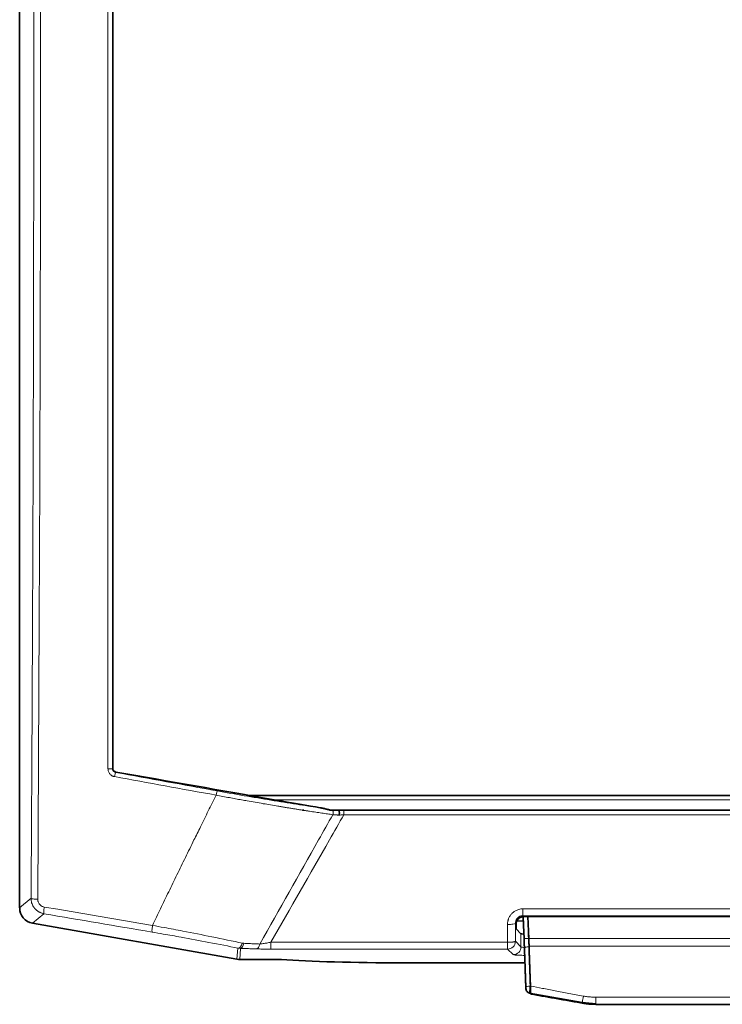
# Model space of a CAD drawing. Units: millimetres. Extents: x 2557 to 8888, y 3749 to 9612.
# Drawn here: x 6267 to 6357, y 8967 to 9093 of the extents above; entities that cross this region are included whole.
import ezdxf

# ---------------------------------------------------------------- set-up
doc = ezdxf.new("R2010")
doc.units = ezdxf.units.MM

msp = doc.modelspace()

# ---------------------------------------------------------------- linework, layer by layer
at = {"color": 7, "linetype": 'Continuous', "lineweight": 35}
for p, q in [((6267.25, 9194.11), (6267.25, 8979.72)), ((6296.67, 8994.11), (6501.83, 8994.11)), ((6303.47, 8992.21), (6303.64, 8992.21)), ((6306.95, 8992.21), (6307.27, 8992.21)), ((6307.68, 8992.21), (6490.83, 8992.21)), ((6331.82, 8978.61), (6385.15, 8978.61)), ((6332.35, 8978.61), (6332.45, 8975.79)), ((6268.9, 8977.75), (6295.08, 8973.14)), ((6330.82, 8977.04), (6330.82, 8977.62)), ((6331.45, 8976.41), (6330.82, 8977.04)), ((6331.77, 8978.08), (6330.9, 8978)), ((6295.43, 8973.11), (6300.78, 8973.11)), ((6316.28, 8972.69), (6331.96, 8972.69)), ((6332.09, 8969.32), (6332.09, 8969.33)), ((6332.49, 8968.9), (6332.71, 8968.86)), ((6332.51, 8968.8), (6339.29, 8967.59)), ((6332.7, 8968.81), (6332.7, 8968.79)), ((6339.29, 8967.59), (6341.02, 8967.44)), ((6341.02, 8967.37), (6457.49, 8967.37))]:
    msp.add_line(p, q, dxfattribs=at)
at = {"color": 8, "linetype": 'Continuous', "lineweight": 18}
for p, q in [((6279.17, 8997.59), (6279.12, 8997.56)), ((6279.54, 8997.06), (6279.58, 8997.1)), ((6299.87, 8993.55), (6498.64, 8993.55)), ((6489.73, 8991.65), (6308.78, 8991.65)), ((6267.25, 8979.72), (6268.71, 8980.94)), ((6331.71, 8979.6), (6385.31, 8979.6)), ((6268.9, 8977.75), (6270.36, 8978.97)), ((6331.71, 8978.72), (6385.17, 8978.72)), ((6331.71, 8978.72), (6331.82, 8978.61)), ((6330.73, 8977.71), (6330.74, 8975.44)), ((6330.82, 8977.62), (6330.73, 8977.71)), ((6331.45, 8974.73), (6331.45, 8976.41)), ((6332.45, 8975.8), (6332.4, 8975.8)), ((6332.45, 8975.79), (6381.13, 8975.79)), ((6295.21, 8974.56), (6295.08, 8973.14)), ((6295.43, 8973.11), (6295.55, 8974.53)), ((6329.74, 8975.31), (6299.43, 8975.31)), ((6329.74, 8974.44), (6329.74, 8975.31)), ((6331.45, 8974.73), (6330.74, 8975.44)), ((6332.49, 8974.75), (6332.45, 8974.75)), ((6384.73, 8974.8), (6332.49, 8974.8)), ((6329.74, 8974.44), (6299.43, 8974.44)), ((6330.46, 8973.73), (6329.74, 8974.44)), ((6332.62, 8969.7), (6332.66, 8969.7)), ((6332.54, 8968.84), (6332.56, 8968.88)), ((6341.02, 8968.28), (6457.49, 8968.28)), ((6341.02, 8967.38), (6341.02, 8967.37))]:
    msp.add_line(p, q, dxfattribs=at)
at = {"color": 8, "linetype": 'Continuous', "lineweight": 18, "flags": 128}
for points in [[(6269.56, 8980.82), (6269.67, 8998.65), (6269.76, 9016.52), (6269.82, 9034.42), (6269.87, 9052.35), (6269.9, 9070.29), (6269.91, 9088.23), (6269.9, 9106.18), (6269.88, 9124.12), (6269.83, 9142.04), (6269.76, 9159.95), (6269.68, 9177.82), (6269.57, 9195.66)], [(6270.39, 8979.83), (6272.12, 8979.54), (6273.86, 8979.25), (6275.59, 8978.95), (6277.32, 8978.66), (6279.06, 8978.36), (6280.79, 8978.07), (6282.53, 8977.77), (6284.27, 8977.47)]]:
    msp.add_lwpolyline(points, dxfattribs=at)
at = {"color": 7, "linetype": 'Continuous', "lineweight": 35, "flags": 128}
msp.add_lwpolyline([(6331.75, 8978.68), (6331.79, 8977.48), (6331.85, 8975.81)], dxfattribs=at)
at = {"color": 8, "linetype": 'Continuous', "lineweight": 18}
msp.add_arc((6329.74, 8975.44), 1, 270.1836, 359.8164, dxfattribs=at)
at = {"color": 7, "linetype": 'Continuous', "lineweight": 35}
for centre, major_axis, ratio, start_param, end_param in [((6027.55, 9089.11), (5102.85, -897.31), 0.009076, 4.763395, 4.767375), ((6299.41, 8993.71), (8.52, -1.5), 0.009076, 4.767375, 5.550717), ((6269.26, 8979.72), (-1.54, -1.29), 0.997668, 5.586203, 6.980168), ((6332.45, 8976.41), (1, 0), 0.052408, 3.193953, 4.034375), ((6295.43, 8975.11), (-0.17, -2), 0.998619, 6.196039, 6.370332), ((6316.28, 8973.68), (19, 0), 0.052408, 3.75903, 4.712389)]:
    msp.add_ellipse(centre, major_axis=major_axis, ratio=ratio, start_param=start_param, end_param=end_param, dxfattribs=at)
at = {"color": 8, "linetype": 'Continuous', "lineweight": 18}
for points, knots in [([(6268.71, 8980.94), (6268.72, 8981.93), (6268.73, 8983.9), (6268.75, 8986.87), (6268.76, 8989.83), (6268.78, 8992.8), (6268.8, 8995.77), (6268.81, 8998.74), (6268.83, 9001.71), (6268.85, 9004.68), (6268.86, 9007.65), (6268.87, 9010.62), (6268.89, 9013.59), (6268.9, 9016.57), (6268.91, 9019.54), (6268.93, 9022.52), (6268.94, 9025.5), (6268.95, 9028.48), (6268.96, 9031.45), (6268.98, 9037.92), (6269.01, 9047.87), (6269.04, 9061.32), (6269.05, 9074.77), (6269.06, 9088.23), (6269.05, 9101.69), (6269.04, 9115.15), (6269.01, 9128.6), (6268.98, 9139.54), (6268.95, 9147.99), (6268.93, 9153.95), (6268.91, 9159.9), (6268.88, 9165.85), (6268.85, 9171.8), (6268.82, 9177.74), (6268.79, 9183.68), (6268.76, 9189.61), (6268.73, 9193.56), (6268.72, 9195.54)], [0, 0, 0, 0, 0.013879, 0.027758, 0.041635, 0.055511, 0.069387, 0.083261, 0.097136, 0.11101, 0.124884, 0.138758, 0.152632, 0.166506, 0.180381, 0.194256, 0.208133, 0.22201, 0.235889, 0.249768, 0.312333, 0.374883, 0.437434, 0.5, 0.562564, 0.625115, 0.687666, 0.750232, 0.77799, 0.805743, 0.833493, 0.861241, 0.888989, 0.916738, 0.944488, 0.972242, 1, 1, 1, 1]), ([(6279.12, 8997.56), (6279.12, 9019.14), (6279.12, 9040.82), (6279.12, 9082.07), (6279.12, 9101.64), (6279.12, 9133.42), (6279.12, 9145.63), (6279.12, 9165.44), (6279.12, 9173.06), (6279.12, 9180.65)], [-183.334737, -183.334737, -183.334737, -183.334737, -118.250906, -118.250906, -59.58379, -59.58379, -22.916842, -22.916842, 0, 0, 0, 0]), ([(6279.38, 8996.52), (6279.35, 8996.52), (6279.3, 8996.54), (6279.21, 8996.56), (6279.13, 8996.6), (6279.03, 8996.65), (6278.91, 8996.74), (6278.79, 8996.86), (6278.69, 8997), (6278.61, 8997.16), (6278.57, 8997.33), (6278.56, 8997.45), (6278.56, 8997.51)], [0, 0, 0, 0, 0.0623905, 0.1244879, 0.1867719, 0.2497178, 0.3744831, 0.4998235, 0.6247975, 0.7498282, 0.8747831, 1, 1, 1, 1]), ([(6279.54, 8997.06), (6279.46, 8997.08), (6279.38, 8997.11), (6279.26, 8997.21), (6279.21, 8997.27), (6279.15, 8997.38), (6279.14, 8997.42), (6279.13, 8997.5), (6279.12, 8997.53), (6279.12, 8997.56)], [0, 0, 0, 0, 0.494515, 0.494515, 0.940276, 0.940276, 1.218876, 1.218876, 1.393001, 1.393001, 1.393001, 1.393001]), ([(6292.41, 8994.15), (6292.43, 8994.28), (6292.46, 8994.42), (6292.52, 8994.62), (6292.54, 8994.69), (6292.56, 8994.69)], [0, 0, 0, 0, 0.5, 0.5, 1, 1, 1, 1]), ([(6305.74, 8992.54), (6304.77, 8992.68), (6303.76, 8992.83), (6301.64, 8993.15), (6300.55, 8993.32), (6298.31, 8993.69), (6297.16, 8993.88), (6294.85, 8994.28), (6293.69, 8994.48), (6292.56, 8994.69)], [0, 0, 0, 0, 0.25, 0.25, 0.5, 0.5, 0.75, 0.75, 1, 1, 1, 1]), ([(6290.41, 8990.11), (6290.74, 8990.78), (6291.41, 8992.13), (6292.08, 8993.47), (6292.41, 8994.15)], [0, 0, 0, 0, 0.499842, 1, 1, 1, 1]), ([(6307.36, 8991.65), (6307.25, 8991.67), (6307.02, 8991.7), (6306.67, 8991.75), (6306.31, 8991.8), (6305.94, 8991.86), (6305.56, 8991.91), (6305.17, 8991.97), (6304.77, 8992.03), (6304.36, 8992.09), (6303.95, 8992.15), (6303.52, 8992.22), (6303.09, 8992.29), (6302.65, 8992.36), (6302.2, 8992.43), (6301.74, 8992.51), (6301.27, 8992.58), (6300.8, 8992.66), (6299.86, 8992.82), (6298.4, 8993.06), (6296.84, 8993.34), (6295.66, 8993.55), (6294.9, 8993.68), (6294.1, 8993.83), (6293.27, 8993.99), (6292.7, 8994.09), (6292.41, 8994.15)], [0, 0, 0, 0, 0.027154, 0.054588, 0.082302, 0.110294, 0.138564, 0.167112, 0.195937, 0.225039, 0.254416, 0.284069, 0.313996, 0.344197, 0.37467, 0.405416, 0.436432, 0.467718, 0.499273, 0.62008, 0.749567, 0.794964, 0.84272, 0.892821, 0.945252, 1, 1, 1, 1]), ([(6307.36, 8991.65), (6307.41, 8991.79), (6307.42, 8992.02), (6307.35, 8992.17), (6307.33, 8992.21)], [0.3374715, 0.3374715, 0.3374715, 0.3374715, 0.8374761, 1.0000046, 1.0000046, 1.0000046, 1.0000046]), ([(6308.78, 8992.21), (6308.78, 8992.21), (6308.78, 8992.14), (6308.78, 8991.94), (6308.78, 8991.79), (6308.78, 8991.65)], [0, 0, 0, 0, 0.5, 0.5, 1, 1, 1, 1]), ([(6308.17, 8991.59), (6308.13, 8991.6), (6308.04, 8991.6), (6307.91, 8991.61), (6307.78, 8991.62), (6307.67, 8991.63), (6307.56, 8991.64), (6307.45, 8991.65), (6307.39, 8991.65), (6307.36, 8991.65)], [0, 0, 0, 0, 0.156852, 0.30898, 0.456417, 0.599197, 0.73736, 0.870947, 1, 1, 1, 1]), ([(6308.78, 8991.65), (6308.72, 8991.65), (6308.61, 8991.63), (6308.46, 8991.62), (6308.31, 8991.6), (6308.22, 8991.6), (6308.17, 8991.59)], [0, 0, 0, 0, 0.273734, 0.531607, 0.773675, 1, 1, 1, 1]), ([(6284.27, 8977.47), (6284.61, 8978.19), (6285.29, 8979.62), (6286.34, 8981.78), (6287.4, 8983.96), (6288.48, 8986.18), (6289.21, 8987.66), (6289.57, 8988.41)], [0, 0, 0, 0, 0.194913, 0.392368, 0.592366, 0.79491, 1, 1, 1, 1]), ([(6268.71, 8980.94), (6268.72, 8980.91), (6268.81, 8980.88), (6269.12, 8980.84), (6269.33, 8980.83), (6269.56, 8980.82)], [0, 0, 0, 0, 0.5, 0.5, 1, 1, 1, 1]), ([(6270.36, 8978.97), (6270.31, 8978.98), (6270.22, 8979), (6270.08, 8979.04), (6269.95, 8979.09), (6269.82, 8979.15), (6269.69, 8979.21), (6269.58, 8979.29), (6269.46, 8979.37), (6269.36, 8979.46), (6269.26, 8979.55), (6269.14, 8979.69), (6269.01, 8979.87), (6268.88, 8980.11), (6268.78, 8980.37), (6268.72, 8980.65), (6268.71, 8980.84), (6268.71, 8980.94)], [0, 0, 0, 0, 0.051988, 0.103523, 0.154609, 0.205248, 0.255444, 0.305201, 0.354522, 0.40341, 0.45187, 0.499906, 0.59647, 0.694732, 0.794723, 0.89647, 1, 1, 1, 1]), ([(6269.56, 8980.82), (6269.56, 8980.79), (6269.56, 8980.73), (6269.58, 8980.65), (6269.59, 8980.56), (6269.63, 8980.45), (6269.69, 8980.32), (6269.79, 8980.17), (6269.92, 8980.05), (6270.06, 8979.95), (6270.22, 8979.87), (6270.33, 8979.85), (6270.39, 8979.83)], [0, 0, 0, 0, 0.063022, 0.125439, 0.187744, 0.250428, 0.37518, 0.500391, 0.625305, 0.750502, 0.87521, 1, 1, 1, 1]), ([(6329.73, 8977.59), (6329.73, 8977.63), (6329.73, 8977.72), (6329.74, 8977.85), (6329.76, 8977.98), (6329.79, 8978.1), (6329.83, 8978.23), (6329.9, 8978.43), (6330.04, 8978.7), (6330.29, 8979.01), (6330.59, 8979.27), (6330.9, 8979.43), (6331.19, 8979.53), (6331.45, 8979.59), (6331.63, 8979.59), (6331.71, 8979.6)], [0, 0, 0, 0, 0.04209, 0.083798, 0.125297, 0.166758, 0.208359, 0.25027, 0.37523, 0.500168, 0.625465, 0.750363, 0.834176, 0.91689, 1, 1, 1, 1]), ([(6331.71, 8979.6), (6331.71, 8979.37), (6331.71, 8979.15), (6331.71, 8978.83), (6331.71, 8978.73), (6331.71, 8978.72)], [0, 0, 0, 0, 0.5, 0.5, 1, 1, 1, 1]), ([(6330.73, 8977.71), (6330.73, 8977.77), (6330.73, 8977.84), (6330.76, 8978.01), (6330.8, 8978.11), (6330.92, 8978.35), (6331.04, 8978.48), (6331.34, 8978.67), (6331.53, 8978.72), (6331.71, 8978.72)], [0, 0, 0, 0, 0.391665, 0.391665, 1.018328, 1.018328, 2.020989, 2.020989, 3.133317, 3.133317, 3.133317, 3.133317]), ([(6295.77, 8975.2), (6294.54, 8975.46), (6293.22, 8975.74), (6290.64, 8976.26), (6289.4, 8976.5), (6287.34, 8976.9), (6286.54, 8977.05), (6285.25, 8977.29), (6284.76, 8977.38), (6284.27, 8977.47)], [0, 0, 0, 0, 4.08464, 4.08464, 7.766569, 7.766569, 10.067775, 10.067775, 11.506029, 11.506029, 11.506029, 11.506029]), ([(6284.22, 8976.61), (6284.69, 8976.53), (6285.16, 8976.45), (6286.4, 8976.24), (6287.16, 8976.1), (6289.12, 8975.75), (6290.31, 8975.53), (6292.77, 8975.05), (6294.03, 8974.81), (6295.21, 8974.56)], [0, 0, 0, 0, 1.438254, 1.438254, 3.739459, 3.739459, 7.421388, 7.421388, 11.506029, 11.506029, 11.506029, 11.506029]), ([(6332.4, 8975.8), (6332.4, 8975.87), (6332.4, 8975.94), (6332.39, 8976.03), (6332.39, 8976.05), (6332.39, 8976.15), (6332.39, 8976.23), (6332.39, 8976.31)], [0.3033822, 0.3033822, 0.3033822, 0.3033822, 0.32462692, 0.32462692, 0.33084397, 0.33084397, 0.35503269, 0.35503269, 0.35503269, 0.35503269]), ([(6332.45, 8974.75), (6332.45, 8974.79), (6332.44, 8974.82), (6332.44, 8974.87), (6332.44, 8974.88), (6332.44, 8974.93), (6332.44, 8974.97), (6332.43, 8975.06), (6332.43, 8975.13), (6332.42, 8975.29), (6332.42, 8975.4), (6332.41, 8975.56), (6332.41, 8975.61), (6332.41, 8975.67), (6332.41, 8975.67), (6332.41, 8975.71), (6332.4, 8975.76), (6332.4, 8975.8)], [0, 0, 0, 0, 0.0140566, 0.0140566, 0.0196237, 0.0196237, 0.0341682, 0.0341682, 0.058498, 0.058498, 0.0998905, 0.0998905, 0.1192717, 0.1192717, 0.1198189, 0.1198189, 0.1360099, 0.1360099, 0.1360099, 0.1360099]), ([(6295.55, 8974.53), (6295.5, 8974.53), (6295.38, 8974.54), (6295.26, 8974.55), (6295.21, 8974.56)], [0, 0, 0, 0, 0.48846, 1, 1, 1, 1]), ([(6297.53, 8974.47), (6297.43, 8974.47), (6297.21, 8974.48), (6296.89, 8974.49), (6296.56, 8974.5), (6296.23, 8974.51), (6295.89, 8974.52), (6295.67, 8974.53), (6295.55, 8974.53)], [0, 0, 0, 0, 0.165837, 0.331914, 0.4983, 0.665064, 0.832275, 1, 1, 1, 1]), ([(6295.96, 8975.18), (6295.93, 8975.18), (6295.91, 8975.18), (6295.87, 8975.18), (6295.85, 8975.19), (6295.82, 8975.19), (6295.81, 8975.19), (6295.79, 8975.2), (6295.78, 8975.2), (6295.77, 8975.2)], [-0.1958208, -0.1958208, -0.1958208, -0.1958208, -0.1263044, -0.1263044, -0.0636418, -0.0636418, -0.0244776, -0.0244776, 0, 0, 0, 0]), ([(6298.02, 8975.09), (6297.79, 8975.1), (6297.55, 8975.11), (6297.09, 8975.13), (6296.87, 8975.14), (6296.5, 8975.15), (6296.36, 8975.16), (6296.13, 8975.17), (6296.04, 8975.17), (6295.96, 8975.18)], [0, 0, 0, 0, 0.806894, 0.806894, 1.534235, 1.534235, 1.988823, 1.988823, 2.27294, 2.27294, 2.27294, 2.27294]), ([(6299.43, 8975.31), (6299.26, 8975.28), (6299.08, 8975.25), (6298.75, 8975.19), (6298.6, 8975.17), (6298.36, 8975.13), (6298.27, 8975.12), (6298.13, 8975.1), (6298.08, 8975.09), (6298.02, 8975.09)], [-0.00001, -0.00001, -0.00001, -0.00001, 0.708897, 0.708897, 1.347903, 1.347903, 1.747282, 1.747282, 1.996904, 1.996904, 1.996904, 1.996904]), ([(6330.74, 8975.44), (6330.74, 8975.44), (6330.74, 8975.43), (6330.72, 8975.42), (6330.67, 8975.4), (6330.57, 8975.37), (6330.47, 8975.36), (6330.35, 8975.34), (6330.25, 8975.33), (6330.11, 8975.33), (6329.94, 8975.32), (6329.81, 8975.32), (6329.74, 8975.31)], [0, 0, 0, 0, 0.04018, 0.117146, 0.240727, 0.349357, 0.499945, 0.564392, 0.646638, 0.746667, 0.864462, 1, 1, 1, 1]), ([(6330.46, 8973.73), (6330.72, 8973.73), (6330.98, 8973.84), (6331.35, 8974.21), (6331.45, 8974.47), (6331.45, 8974.73)], [0, 0, 0, 0, 0.5, 0.5, 1, 1, 1, 1]), ([(6331.93, 8974.65), (6331.87, 8974.65), (6331.72, 8974.66), (6331.58, 8974.68), (6331.48, 8974.71), (6331.46, 8974.72), (6331.45, 8974.73)], [0, 0, 0, 0, 0.203075, 0.545549, 0.758932, 1, 1, 1, 1]), ([(6332.45, 8974.75), (6332.45, 8974.65), (6332.46, 8974.43), (6332.47, 8974.08), (6332.48, 8973.69), (6332.5, 8973.26), (6332.51, 8972.79), (6332.53, 8972.29), (6332.55, 8971.78), (6332.56, 8971.21), (6332.58, 8970.64), (6332.6, 8970.12), (6332.62, 8969.83), (6332.62, 8969.7)], [0, 0, 0, 0, 0.065282, 0.137785, 0.217509, 0.304455, 0.398621, 0.500009, 0.605403, 0.700009, 0.830689, 0.930686, 1, 1, 1, 1]), ([(6299.43, 8974.44), (6299.37, 8974.44), (6299.23, 8974.44), (6299.03, 8974.44), (6298.83, 8974.45), (6298.64, 8974.45), (6298.4, 8974.45), (6298.12, 8974.45), (6297.81, 8974.46), (6297.63, 8974.47), (6297.53, 8974.47)], [0, 0, 0, 0, 0.101668, 0.202213, 0.301919, 0.401079, 0.499991, 0.669525, 0.83561, 1, 1, 1, 1]), ([(6331.93, 8973.64), (6331.86, 8973.64), (6331.54, 8973.64), (6331.05, 8973.66), (6330.57, 8973.69), (6330.49, 8973.72), (6330.46, 8973.73)], [0, 0, 0, 0, 0.077347, 0.392226, 0.707271, 1, 1, 1, 1]), ([(6332.07, 8969.62), (6332.07, 8969.61), (6332.07, 8969.61), (6332.08, 8969.53), (6332.08, 8969.44), (6332.09, 8969.35), (6332.09, 8969.33), (6332.09, 8969.33)], [0, 0, 0, 0, 0.00038165, 0.00038165, 0.02594242, 0.02594242, 0.043761, 0.043761, 0.043761, 0.043761]), ([(6332.62, 8969.7), (6332.62, 8969.67), (6332.61, 8969.61), (6332.6, 8969.53), (6332.6, 8969.45), (6332.59, 8969.37), (6332.58, 8969.31), (6332.58, 8969.25), (6332.57, 8969.2), (6332.57, 8969.15), (6332.56, 8969.11), (6332.56, 8969.04), (6332.55, 8968.95), (6332.54, 8968.87), (6332.54, 8968.82), (6332.54, 8968.82), (6332.54, 8968.82)], [0, 0, 0, 0, 0.066535, 0.129292, 0.188291, 0.243537, 0.295042, 0.34282, 0.386862, 0.427153, 0.463682, 0.496445, 0.626432, 0.753686, 0.878235, 1, 1, 1, 1]), ([(6332.66, 8969.71), (6333.17, 8969.61), (6334.23, 8969.41), (6335.87, 8969.1), (6337.62, 8968.77), (6338.82, 8968.55), (6339.44, 8968.43)], [0, 0, 0, 0, 0.2262913, 0.4683883, 0.7262912, 1, 1, 1, 1]), ([(6332.54, 8968.84), (6332.54, 8968.84), (6332.54, 8968.83), (6332.54, 8968.83), (6332.54, 8968.83), (6332.54, 8968.83), (6332.54, 8968.82), (6332.54, 8968.82)], [0, 0, 0, 0, 0.01206519, 0.01206519, 0.01429807, 0.01429807, 0.03332248, 0.03332248, 0.03332248, 0.03332248]), ([(6332.7, 8968.71), (6333.13, 8968.63), (6333.99, 8968.48), (6335.3, 8968.24), (6336.61, 8968.01), (6337.94, 8967.77), (6338.84, 8967.61), (6339.28, 8967.53)], [0, 0, 0, 0, 0.1961418, 0.3942048, 0.5941971, 0.7961263, 1, 1, 1, 1]), ([(6339.44, 8968.43), (6339.39, 8968.15), (6339.31, 8967.67), (6339.28, 8967.52), (6339.28, 8967.53)], [0, 0, 0, 0, 0.571429, 1, 1, 1, 1]), ([(6339.44, 8968.43), (6339.53, 8968.41), (6339.7, 8968.38), (6339.96, 8968.35), (6340.23, 8968.32), (6340.49, 8968.3), (6340.75, 8968.28), (6340.93, 8968.28), (6341.02, 8968.28)], [0, 0, 0, 0, 0.167031, 0.333702, 0.500174, 0.666608, 0.833163, 1, 1, 1, 1]), ([(6341.02, 8968.28), (6341.02, 8968.22), (6341.02, 8968.1), (6341.02, 8967.92), (6341.02, 8967.76), (6341.02, 8967.62), (6341.02, 8967.51), (6341.02, 8967.46), (6341.02, 8967.44)], [0, 0, 0, 0, 0.169837, 0.339674, 0.509511, 0.679348, 0.849184, 1, 1, 1, 1]), ([(6339.28, 8967.53), (6339.38, 8967.52), (6339.56, 8967.48), (6339.84, 8967.45), (6340.13, 8967.42), (6340.42, 8967.39), (6340.72, 8967.38), (6340.92, 8967.38), (6341.02, 8967.38)], [0, 0, 0, 0, 0.16065, 0.323699, 0.489153, 0.657018, 0.827298, 1, 1, 1, 1])]:
    msp.add_open_spline(points, degree=3, knots=knots, dxfattribs=at)
for points in [[(6278.56, 8997.51), (6278.56, 9058.41), (6278.56, 9119.8), (6278.56, 9180.7)], [(6279.12, 8997.56), (6279.12, 8997.54), (6278.98, 8997.52), (6278.69, 8997.51), (6278.56, 8997.51)], [(6279.38, 8996.52), (6279.4, 8996.65), (6279.47, 8996.93), (6279.52, 8997.06), (6279.54, 8997.06)], [(6292.41, 8994.15), (6288.06, 8994.94), (6283.72, 8995.73), (6279.38, 8996.52)], [(6292.56, 8994.69), (6288.12, 8995.5), (6283.97, 8996.25), (6279.54, 8997.06)], [(6308.11, 8992.2), (6308.11, 8992.2), (6308.1, 8992.2), (6308.1, 8992.21)], [(6305.53, 8988.41), (6306.14, 8989.49), (6306.75, 8990.57), (6307.36, 8991.65)], [(6308.78, 8991.65), (6308.16, 8990.57), (6307.54, 8989.49), (6306.92, 8988.41)], [(6289.57, 8988.41), (6289.85, 8988.97), (6290.13, 8989.54), (6290.41, 8990.11)], [(6298.02, 8975.09), (6300.52, 8979.52), (6303.02, 8983.96), (6305.53, 8988.41)], [(6306.92, 8988.41), (6304.43, 8984.04), (6301.93, 8979.67), (6299.43, 8975.31)], [(6270.36, 8978.97), (6270.33, 8978.99), (6270.31, 8979.18), (6270.36, 8979.61), (6270.39, 8979.83)], [(6270.36, 8978.97), (6275.07, 8978.17), (6279.5, 8977.42), (6284.22, 8976.61)], [(6284.27, 8977.47), (6284.23, 8977.25), (6284.18, 8976.82), (6284.2, 8976.63), (6284.22, 8976.61)], [(6329.73, 8977.59), (6329.98, 8977.59), (6330.49, 8977.62), (6330.71, 8977.68), (6330.73, 8977.71)], [(6329.74, 8975.31), (6329.74, 8976.07), (6329.73, 8976.83), (6329.73, 8977.59)], [(6331.85, 8975.81), (6331.85, 8975.8), (6331.97, 8975.79), (6332.26, 8975.79), (6332.4, 8975.8)], [(6295.77, 8975.2), (6295.71, 8975.01), (6295.53, 8974.67), (6295.31, 8974.56), (6295.21, 8974.56)], [(6295.96, 8975.18), (6295.92, 8975), (6295.81, 8974.67), (6295.64, 8974.54), (6295.55, 8974.53)], [(6297.53, 8974.47), (6297.63, 8974.48), (6297.84, 8974.61), (6297.98, 8974.91), (6298.02, 8975.09)], [(6299.43, 8974.44), (6299.43, 8974.45), (6299.43, 8974.65), (6299.43, 8975.08), (6299.43, 8975.31)], [(6332.45, 8974.75), (6332.3, 8974.75), (6332.01, 8974.69), (6331.89, 8974.55), (6331.9, 8974.49)], [(6332.62, 8969.7), (6332.48, 8969.7), (6332.19, 8969.67), (6332.07, 8969.63), (6332.07, 8969.62)]]:
    msp.add_open_spline(points, degree=3, dxfattribs=at)
at = {"color": 7, "linetype": 'Continuous', "lineweight": 35}
for points, knots in [([(6279.17, 9180.62), (6279.17, 9150.22), (6279.17, 9119.66), (6279.17, 9058.55), (6279.17, 9027.99), (6279.17, 8997.59)], [0, 0, 0, 0, 0.5, 0.5, 1, 1, 1, 1]), ([(6279.58, 8997.1), (6279.47, 8997.12), (6279.36, 8997.18), (6279.21, 8997.36), (6279.17, 8997.48), (6279.17, 8997.59)], [0, 0, 0, 0, 0.5, 0.5, 1, 1, 1, 1]), ([(6307.33, 8992.21), (6307.22, 8992.22), (6307.1, 8992.23), (6306.85, 8992.28), (6306.72, 8992.31), (6306.45, 8992.38), (6306.31, 8992.41), (6306.03, 8992.48), (6305.89, 8992.52), (6305.74, 8992.54)], [0, 0, 0, 0, 0.25, 0.25, 0.5, 0.5, 0.75, 0.75, 1, 1, 1, 1]), ([(6307.45, 8992.21), (6307.43, 8992.21), (6307.39, 8992.21), (6307.35, 8992.21), (6307.33, 8992.21)], [0, 0, 0, 0, 0.419919, 1, 1, 1, 1]), ([(6307.63, 8992.21), (6307.6, 8992.21), (6307.54, 8992.21), (6307.48, 8992.21), (6307.45, 8992.21)], [0, 0, 0, 0, 0.485885, 1, 1, 1, 1]), ([(6308.1, 8992.21), (6308.09, 8992.21), (6308.08, 8992.21), (6308.06, 8992.21), (6308.03, 8992.21), (6307.98, 8992.21), (6307.92, 8992.21), (6307.84, 8992.21), (6307.74, 8992.21), (6307.67, 8992.21), (6307.63, 8992.21)], [0, 0, 0, 0, 0.055355, 0.121092, 0.198664, 0.288804, 0.391859, 0.569373, 0.772076, 1, 1, 1, 1]), ([(6308.78, 8992.21), (6308.67, 8992.21), (6308.56, 8992.21), (6308.34, 8992.21), (6308.22, 8992.21), (6308.11, 8992.21)], [0, 0, 0, 0, 0.3295673, 0.3295673, 0.6650965, 0.6650965, 0.6650965, 0.6650965]), ([(6308.11, 8992.21), (6308.11, 8992.21), (6308.11, 8992.21), (6308.11, 8992.2), (6308.11, 8992.2)], [0, 0, 0, 0, 0.519633, 1, 1, 1, 1]), ([(6308.19, 8991.9), (6308.19, 8991.92), (6308.19, 8991.97), (6308.18, 8992.03), (6308.17, 8992.08), (6308.16, 8992.13), (6308.15, 8992.17), (6308.13, 8992.19), (6308.12, 8992.2), (6308.11, 8992.2)], [0, 0, 0, 0, 0.138252, 0.277785, 0.419, 0.562017, 0.706656, 0.852665, 1, 1, 1, 1]), ([(6308.17, 8991.59), (6308.17, 8991.61), (6308.18, 8991.66), (6308.18, 8991.72), (6308.19, 8991.77), (6308.19, 8991.82), (6308.19, 8991.86), (6308.19, 8991.89), (6308.19, 8991.9)], [0, 0, 0, 0, 0.214051, 0.409274, 0.585637, 0.742961, 0.881102, 1, 1, 1, 1]), ([(6330.82, 8977.62), (6330.82, 8977.65), (6330.82, 8977.71), (6330.84, 8977.8), (6330.86, 8977.89), (6330.9, 8978.02), (6330.98, 8978.17), (6331.11, 8978.33), (6331.27, 8978.46), (6331.45, 8978.55), (6331.63, 8978.6), (6331.76, 8978.61), (6331.82, 8978.61)], [0, 0, 0, 0, 0.060312, 0.120113, 0.179942, 0.240335, 0.370076, 0.50013, 0.629842, 0.759925, 0.87985, 1, 1, 1, 1]), ([(6331.85, 8975.81), (6331.86, 8975.75), (6331.86, 8975.7), (6331.86, 8975.64), (6331.86, 8975.64), (6331.86, 8975.58), (6331.86, 8975.51), (6331.87, 8975.31), (6331.87, 8975.17), (6331.88, 8974.96), (6331.88, 8974.88), (6331.89, 8974.76), (6331.89, 8974.71), (6331.89, 8974.65), (6331.89, 8974.63), (6331.89, 8974.57), (6331.9, 8974.53), (6331.9, 8974.49)], [0, 0, 0, 0, 0.016191, 0.016191, 0.0167382, 0.0167382, 0.0361194, 0.0361194, 0.0775119, 0.0775119, 0.1018417, 0.1018417, 0.1163862, 0.1163862, 0.1219533, 0.1219533, 0.1360099, 0.1360099, 0.1360099, 0.1360099]), ([(6332.45, 8975.8), (6332.45, 8975.75), (6332.46, 8975.65), (6332.46, 8975.52), (6332.47, 8975.38), (6332.47, 8975.26), (6332.48, 8975.14), (6332.48, 8975.03), (6332.48, 8974.93), (6332.49, 8974.84), (6332.49, 8974.78), (6332.49, 8974.75)], [0, 0, 0, 0, 0.134593, 0.263316, 0.386169, 0.503151, 0.614263, 0.719504, 0.818874, 0.912373, 1, 1, 1, 1]), ([(6332.49, 8974.8), (6332.49, 8974.68), (6332.5, 8974.46), (6332.51, 8974.1), (6332.52, 8973.73), (6332.54, 8973.35), (6332.55, 8972.95), (6332.56, 8972.53), (6332.58, 8972.1), (6332.59, 8971.65), (6332.61, 8971.19), (6332.63, 8970.71), (6332.64, 8970.21), (6332.66, 8969.88), (6332.66, 8969.71)], [0, 0, 0, 0, 0.070378, 0.143112, 0.218202, 0.295646, 0.375447, 0.457602, 0.542113, 0.62898, 0.718202, 0.809779, 0.903712, 1, 1, 1, 1]), ([(6332.66, 8969.7), (6332.66, 8969.83), (6332.65, 8970.08), (6332.64, 8970.46), (6332.62, 8970.83), (6332.61, 8971.19), (6332.6, 8971.54), (6332.59, 8971.88), (6332.58, 8972.21), (6332.56, 8972.53), (6332.55, 8972.84), (6332.54, 8973.14), (6332.53, 8973.43), (6332.52, 8973.72), (6332.51, 8973.99), (6332.51, 8974.25), (6332.5, 8974.51), (6332.49, 8974.67), (6332.49, 8974.75)], [0, 0, 0, 0, 0.073629, 0.145773, 0.216434, 0.285611, 0.353305, 0.419514, 0.48424, 0.547482, 0.60924, 0.669514, 0.728305, 0.785611, 0.841434, 0.895773, 0.948629, 1, 1, 1, 1]), ([(6331.9, 8974.49), (6331.9, 8974.39), (6331.9, 8974.29), (6331.91, 8974.15), (6331.91, 8974.1), (6331.92, 8973.8), (6331.93, 8973.54), (6331.94, 8973.14), (6331.95, 8973.01), (6331.96, 8972.81), (6331.96, 8972.74), (6331.97, 8972.46), (6331.97, 8972.25), (6331.98, 8971.97), (6331.99, 8971.89), (6332, 8971.61), (6332, 8971.42), (6332.02, 8971.08), (6332.02, 8970.93), (6332.03, 8970.62), (6332.04, 8970.45), (6332.05, 8970.2), (6332.05, 8970.13), (6332.06, 8969.99), (6332.06, 8969.92), (6332.06, 8969.77), (6332.07, 8969.69), (6332.07, 8969.62)], [0, 0, 0, 0, 0.0328622, 0.0328622, 0.0480162, 0.0480162, 0.1329483, 0.1329483, 0.174591, 0.174591, 0.1977234, 0.1977234, 0.2625167, 0.2625167, 0.2874536, 0.2874536, 0.3475398, 0.3475398, 0.3917229, 0.3917229, 0.4435054, 0.4435054, 0.4660512, 0.4660512, 0.4863448, 0.4863448, 0.5094948, 0.5094948, 0.5094948, 0.5094948]), ([(6332.07, 8969.62), (6332.07, 8969.6), (6332.08, 8969.57), (6332.08, 8969.5), (6332.09, 8969.4), (6332.11, 8969.29), (6332.13, 8969.16), (6332.15, 8969.1), (6332.18, 8969.06), (6332.18, 8969.06)], [0, 0, 0, 0, 0.0718819, 0.1471931, 0.3061863, 0.4737931, 0.6443004, 0.9615738, 1, 1, 1, 1]), ([(6332.09, 8969.35), (6332.09, 8969.35), (6332.09, 8969.37), (6332.08, 8969.44), (6332.08, 8969.5), (6332.08, 8969.51), (6332.08, 8969.53)], [0, 0, 0, 0, 0.01033472, 0.0258368, 0.0258368, 0.03038786, 0.03038786, 0.03038786, 0.03038786]), ([(6332.7, 8968.69), (6332.7, 8968.69), (6332.7, 8968.69), (6332.7, 8968.7), (6332.7, 8968.72), (6332.7, 8968.75), (6332.69, 8968.79), (6332.69, 8968.85), (6332.69, 8968.91), (6332.69, 8969), (6332.68, 8969.13), (6332.68, 8969.3), (6332.67, 8969.5), (6332.66, 8969.63), (6332.66, 8969.71)], [0, 0, 0, 0, 0.059401, 0.119492, 0.180336, 0.241959, 0.304364, 0.367562, 0.431592, 0.49654, 0.615178, 0.74745, 0.850972, 1, 1, 1, 1]), ([(6332.7, 8968.79), (6332.7, 8968.79), (6332.7, 8968.79), (6332.69, 8968.8), (6332.69, 8968.82), (6332.69, 8968.85), (6332.69, 8968.88), (6332.69, 8968.93), (6332.69, 8968.98), (6332.69, 8969.06), (6332.68, 8969.18), (6332.68, 8969.33), (6332.67, 8969.51), (6332.66, 8969.63), (6332.66, 8969.7)], [0, 0, 0, 0, 0.059402, 0.119494, 0.18034, 0.241963, 0.304369, 0.367566, 0.431595, 0.49654, 0.615216, 0.74745, 0.851281, 1, 1, 1, 1]), ([(6332.09, 8969.33), (6332.09, 8969.34), (6332.09, 8969.34), (6332.09, 8969.34), (6332.09, 8969.34), (6332.09, 8969.35), (6332.09, 8969.35), (6332.09, 8969.35)], [0, 0, 0, 0, 0.01902441, 0.01902441, 0.0212573, 0.0212573, 0.03332248, 0.03332248, 0.03332248, 0.03332248]), ([(6332.69, 8969.06), (6332.69, 8969.04), (6332.69, 8969), (6332.69, 8968.94), (6332.69, 8968.87), (6332.7, 8968.79), (6332.7, 8968.73), (6332.7, 8968.72), (6332.7, 8968.71)], [0, 0, 0, 0, 0.112242, 0.21359, 0.304047, 0.547931, 0.779942, 1, 1, 1, 1]), ([(6339.28, 8967.53), (6338.73, 8967.62), (6337.63, 8967.82), (6335.98, 8968.11), (6334.34, 8968.4), (6333.25, 8968.59), (6332.7, 8968.69)], [0, 0, 0, 0, 0.2508737, 0.5011627, 0.7508704, 1, 1, 1, 1]), ([(6341.02, 8967.37), (6340.92, 8967.37), (6340.72, 8967.38), (6340.42, 8967.39), (6340.12, 8967.41), (6339.84, 8967.44), (6339.56, 8967.48), (6339.37, 8967.51), (6339.28, 8967.53)], [0, 0, 0, 0, 0.1756234, 0.3476633, 0.5161203, 0.680995, 0.842288, 1, 1, 1, 1]), ([(6341.02, 8967.44), (6341.02, 8967.43), (6341.02, 8967.4), (6341.02, 8967.38), (6341.02, 8967.37), (6341.02, 8967.37)], [0, 0, 0, 0, 0.053029, 0.526515, 1, 1, 1, 1])]:
    msp.add_open_spline(points, degree=3, knots=knots, dxfattribs=at)
for points in [[(6332.49, 8974.8), (6332.48, 8975.1), (6332.46, 8975.45), (6332.45, 8975.79)], [(6332.09, 8969.33), (6332.1, 8969.21), (6332.19, 8968.97), (6332.42, 8968.84), (6332.54, 8968.82)], [(6332.54, 8968.82), (6332.59, 8968.81), (6332.64, 8968.8), (6332.7, 8968.79)]]:
    msp.add_open_spline(points, degree=3, dxfattribs=at)

doc.saveas('drawing.dxf')
